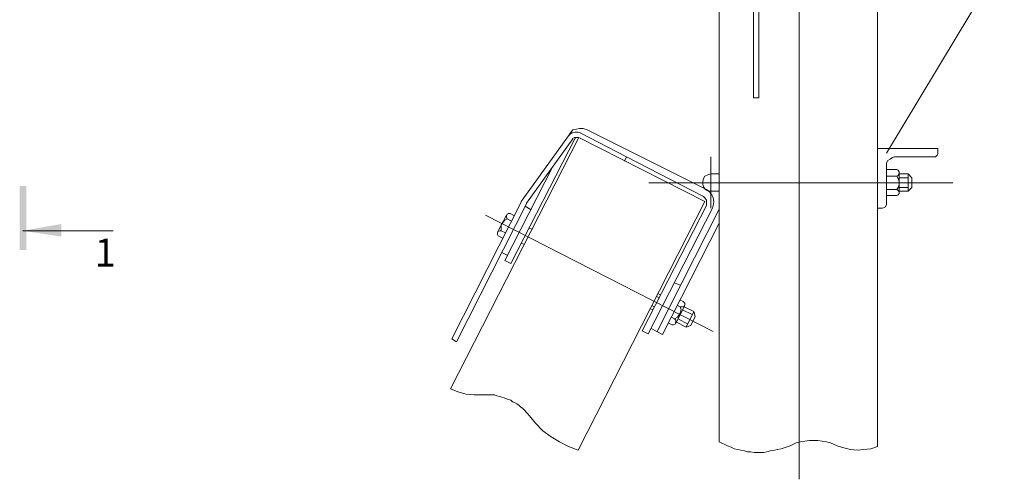
# Model space of a CAD drawing. Units: millimetres. Extents: x 2564 to 3042, y 1439 to 2118.
# Drawn here: x 2696 to 2784, y 1607 to 1648 of the extents above; entities that cross this region are included whole.
import ezdxf

# ---------------------------------------------------------------- set-up
doc = ezdxf.new("R2010")
doc.units = ezdxf.units.MM
doc.styles.add('GOST 2.304', font='CS_Gost2304.shx', dxfattribs={"oblique": 15, "height": 2.5})

msp = doc.modelspace()

# ---------------------------------------------------------------- hatches: boundary and pattern name
at = {"linetype": 'ByBlock', "lineweight": 13}
for points in [[(2696.192, 1633.011), (2695.592, 1633.011), (2696.192, 1627.278)], [(2695.592, 1633.011), (2696.192, 1627.278), (2695.592, 1627.278)], [(2699.326, 1629.611), (2695.859, 1629.011), (2699.326, 1628.478)]]:
    msp.add_hatch(color=7, dxfattribs=at).paths.add_polyline_path(points)

# ---------------------------------------------------------------- linework, layer by layer
at = {"color": 7, "linetype": 'ByBlock', "lineweight": 13}
for points in [[(2765.192, 1721.611), (2765.192, 1606.811)], [(2772.192, 1674.611), (2772.192, 1609.744)], [(2758.059, 1670.878), (2758.059, 1610.144)], [(2761.126, 1640.878), (2761.126, 1660.544)], [(2761.592, 1640.878), (2761.592, 1660.544)], [(2772.992, 1635.944), (2783.526, 1653.411), (2774.859, 1657.478)], [(2761.126, 1640.878), (2761.592, 1640.878)], [(2734.059, 1614.878), (2745.526, 1637.344), (2756.792, 1631.611), (2745.459, 1609.411)], [(2745.259, 1637.344), (2745.192, 1637.278), (2739.459, 1626.078), (2738.926, 1626.344), (2743.192, 1634.744)], [(2744.592, 1637.478), (2740.459, 1631.744), (2740.392, 1631.611)], [(2746.259, 1638.011), (2745.926, 1638.144), (2745.592, 1638.144), (2745.326, 1638.078), (2744.992, 1638.011), (2744.792, 1637.744), (2744.592, 1637.478)], [(2745.659, 1637.744), (2745.459, 1637.811), (2745.192, 1637.811), (2744.926, 1637.744), (2744.792, 1637.678), (2744.592, 1637.478)], [(2744.592, 1637.478), (2744.592, 1637.478)], [(2745.459, 1637.344), (2745.259, 1637.344), (2745.126, 1637.344), (2744.926, 1637.211)], [(2745.459, 1637.344), (2745.459, 1637.344)], [(2745.659, 1637.744), (2749.792, 1635.611), (2749.592, 1635.211)], [(2746.259, 1638.011), (2756.926, 1632.678)], [(2744.992, 1637.211), (2740.859, 1631.478)], [(2751.192, 1620.078), (2756.926, 1631.278), (2756.926, 1631.478), (2756.926, 1631.744), (2756.792, 1631.944), (2756.659, 1632.078), (2749.792, 1635.611)], [(2757.326, 1631.011), (2757.326, 1635.611)], [(2777.592, 1636.344), (2772.192, 1636.344)], [(2773.726, 1635.611), (2773.526, 1635.544), (2773.326, 1635.411), (2773.126, 1635.278), (2772.992, 1635.078), (2772.992, 1634.811)], [(2777.259, 1635.611), (2773.726, 1635.611)], [(2777.259, 1635.611), (2777.392, 1635.611), (2777.526, 1635.744), (2777.592, 1635.878), (2777.592, 1636.344)], [(2772.992, 1631.344), (2772.992, 1634.811)], [(2757.326, 1634.078), (2757.059, 1634.011), (2756.792, 1633.878), (2756.659, 1633.678), (2756.592, 1633.411), (2756.592, 1633.144), (2756.659, 1632.944), (2756.792, 1632.744), (2756.992, 1632.611), (2757.326, 1632.544), (2758.059, 1632.544)], [(2758.059, 1634.078), (2757.326, 1634.078)], [(2773.926, 1634.478), (2772.992, 1634.478)], [(2773.926, 1633.878), (2772.992, 1633.878)], [(2773.926, 1633.878), (2774.059, 1633.944), (2774.126, 1634.078), (2774.126, 1634.278), (2774.059, 1634.411), (2773.926, 1634.478)], [(2773.926, 1632.678), (2774.059, 1632.878), (2774.126, 1633.144), (2774.126, 1633.411), (2774.059, 1633.678), (2773.926, 1633.878)], [(2774.126, 1632.411), (2774.126, 1634.144)], [(2774.926, 1634.078), (2774.126, 1634.078)], [(2774.926, 1634.078), (2774.926, 1632.544), (2775.259, 1632.878)], [(2774.926, 1634.078), (2775.259, 1633.744)], [(2778.926, 1633.278), (2751.792, 1633.278)], [(2774.926, 1633.744), (2774.126, 1633.744)], [(2775.259, 1632.878), (2775.259, 1633.744)], [(2757.459, 1631.011), (2757.526, 1631.278), (2757.592, 1631.611), (2757.526, 1631.944), (2757.392, 1632.211), (2757.192, 1632.478), (2756.926, 1632.678)], [(2773.926, 1632.678), (2772.992, 1632.678)], [(2772.992, 1632.144), (2773.926, 1632.144), (2774.059, 1632.211), (2774.126, 1632.344), (2774.126, 1632.478), (2774.059, 1632.611), (2773.926, 1632.678)], [(2774.926, 1632.878), (2774.126, 1632.878)], [(2774.926, 1632.544), (2774.126, 1632.544)], [(2740.459, 1631.744), (2734.192, 1619.344)], [(2740.926, 1631.544), (2734.592, 1619.078), (2734.192, 1619.344)], [(2741.259, 1630.878), (2740.726, 1631.211)], [(2740.859, 1631.478), (2740.859, 1631.411)], [(2772.659, 1631.011), (2772.792, 1631.078), (2772.926, 1631.144), (2772.992, 1631.344)], [(2757.526, 1620.011), (2737.192, 1630.411)], [(2738.259, 1628.878), (2739.059, 1630.411)], [(2739.392, 1630.544), (2739.259, 1630.544), (2739.126, 1630.478), (2739.059, 1630.344), (2739.059, 1630.211), (2739.126, 1630.078)], [(2739.392, 1630.544), (2739.792, 1630.344)], [(2757.459, 1631.011), (2751.726, 1619.811)], [(2758.059, 1630.944), (2752.526, 1620.011)], [(2772.659, 1631.011), (2772.192, 1631.011)], [(2739.126, 1630.078), (2738.926, 1629.944), (2738.726, 1629.744), (2738.592, 1629.544), (2738.592, 1629.278), (2738.592, 1629.011)], [(2739.126, 1630.078), (2739.526, 1629.878)], [(2758.059, 1629.678), (2752.992, 1619.744), (2751.992, 1620.278)], [(2695.859, 1629.011), (2703.926, 1629.011)], [(2738.592, 1629.011), (2738.459, 1629.011), (2738.326, 1628.944), (2738.259, 1628.811), (2738.259, 1628.678), (2738.326, 1628.544), (2738.726, 1628.344)], [(2738.592, 1629.011), (2738.992, 1628.811)], [(2741.326, 1629.144), (2741.059, 1629.278)], [(2740.659, 1627.811), (2740.392, 1627.878)], [(2739.192, 1626.811), (2738.659, 1627.078)], [(2754.592, 1624.144), (2754.059, 1624.344)], [(2752.792, 1623.278), (2752.592, 1623.411)], [(2752.726, 1623.011), (2752.459, 1623.144)], [(2754.326, 1622.344), (2754.592, 1622.211), (2754.792, 1622.211), (2754.926, 1622.278), (2754.992, 1622.411), (2754.992, 1622.544), (2754.859, 1622.678)], [(2754.859, 1622.678), (2754.592, 1622.811)], [(2752.126, 1621.944), (2751.859, 1622.078)], [(2752.259, 1622.211), (2752.059, 1622.344)], [(2753.859, 1620.611), (2753.992, 1620.611), (2754.126, 1620.678), (2754.192, 1620.878), (2754.192, 1621.011), (2754.059, 1621.144), (2754.326, 1621.278), (2754.459, 1621.478), (2754.592, 1621.678), (2754.659, 1621.944), (2754.592, 1622.211)], [(2754.192, 1620.744), (2754.992, 1622.344)], [(2755.659, 1621.544), (2754.792, 1621.944)], [(2755.792, 1621.811), (2754.926, 1622.211)], [(2755.126, 1620.411), (2755.792, 1621.811)], [(2755.792, 1621.811), (2755.926, 1621.344)], [(2753.859, 1620.611), (2753.526, 1620.744)], [(2754.059, 1621.144), (2753.792, 1621.278)], [(2755.126, 1620.411), (2754.192, 1620.878)], [(2755.259, 1620.678), (2754.392, 1621.144)], [(2755.526, 1620.544), (2755.926, 1621.344)], [(2751.726, 1619.811), (2751.192, 1620.078)], [(2755.526, 1620.544), (2755.126, 1620.411)], [(2734.059, 1614.878), (2734.726, 1614.611), (2735.459, 1614.411), (2736.192, 1614.344), (2736.859, 1614.344)], [(2741.126, 1612.478), (2740.659, 1613.011), (2740.526, 1613.144), (2740.326, 1613.278), (2740.192, 1613.411), (2739.992, 1613.544), (2739.792, 1613.678), (2739.592, 1613.744), (2739.459, 1613.878), (2739.259, 1613.944), (2739.059, 1614.011), (2738.859, 1614.078), (2738.659, 1614.144), (2738.459, 1614.211), (2738.192, 1614.278), (2737.992, 1614.344), (2737.792, 1614.344), (2737.592, 1614.344), (2736.859, 1614.344)], [(2741.126, 1612.478), (2741.659, 1611.811), (2742.326, 1611.144), (2743.059, 1610.611), (2743.792, 1610.144), (2744.592, 1609.744), (2745.459, 1609.411)], [(2758.059, 1610.144), (2758.792, 1609.811), (2759.126, 1609.678), (2759.392, 1609.544), (2759.726, 1609.478), (2759.992, 1609.411), (2760.326, 1609.344), (2760.592, 1609.278), (2760.859, 1609.278), (2761.192, 1609.211), (2761.459, 1609.211), (2761.792, 1609.211), (2762.059, 1609.211), (2762.326, 1609.278), (2762.659, 1609.344), (2762.992, 1609.411), (2763.259, 1609.478), (2763.592, 1609.544), (2764.392, 1609.811)], [(2768.592, 1609.811), (2767.992, 1610.078), (2767.659, 1610.144), (2767.259, 1610.211), (2766.859, 1610.278), (2766.459, 1610.278), (2766.126, 1610.278), (2765.726, 1610.211), (2765.326, 1610.144), (2764.926, 1610.078), (2764.392, 1609.811)], [(2768.592, 1609.811), (2769.192, 1609.611), (2769.792, 1609.478), (2770.392, 1609.411), (2770.992, 1609.478), (2771.592, 1609.544), (2772.192, 1609.744)]]:
    msp.add_lwpolyline(points, dxfattribs=at)

# ---------------------------------------------------------------- texts
at = {"color": 7, "linetype": 'ByBlock', "lineweight": 13, "insert": (2702.292, 1628.311), "char_height": 2.5, "attachment_point": 1, "style": 'GOST 2.304'}
msp.add_mtext_dynamic_manual_height_columns('1', width=4.4, gutter_width=12.5, heights=[0], dxfattribs=at)

doc.saveas('drawing.dxf')
